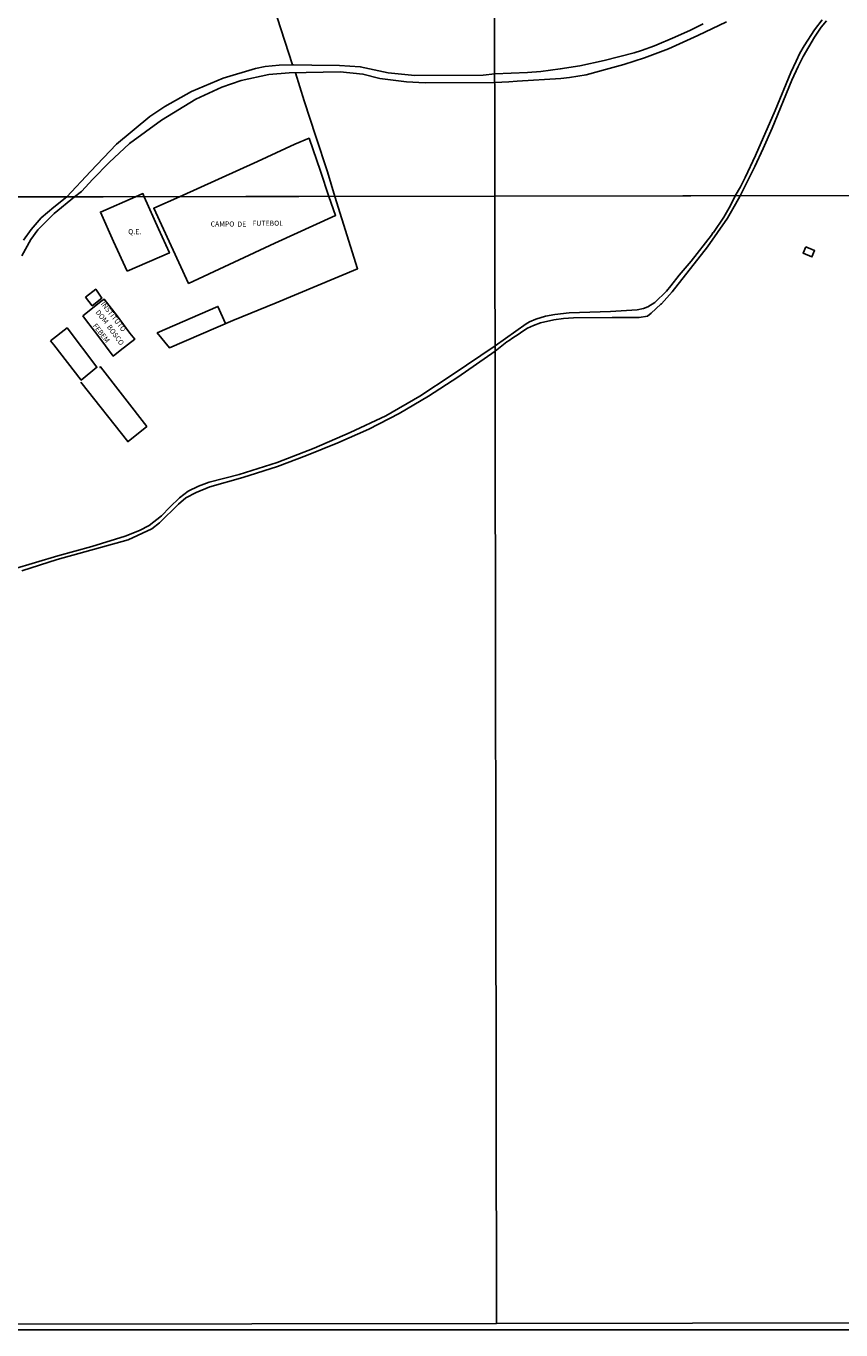
# Model space of a CAD drawing. Units: millimetres. Extents: x 180721 to 183136, y 1665964 to 1668741.
# Drawn here: x 182422 to 182823, y 1665964 to 1666606 of the extents above; entities that cross this region are included whole.
import ezdxf
from ezdxf.enums import TextEntityAlignment as Align

# ---------------------------------------------------------------- set-up
doc = ezdxf.new("R2010")
doc.units = ezdxf.units.MM
for name, color, linetype in [('IMAGEM', 7, 'Continuous'), ('V-AREA_VERDE', 3, 'Continuous'), ('V-EDIFICACAO', 2, 'Continuous'), ('V-EDIFICACAO_IDENTIFICADA', 6, 'Continuous'), ('V-LOTE', 1, 'Continuous'), ('V-NOME_DOS_LOGRADOUROS', 7, 'Continuous'), ('V-REFERENCIA', 2, 'Continuous'), ('X-LIMITE_1000', 7, 'Continuous'), ('X-LIMITE_5000', 6, 'Continuous')]:
    doc.layers.add(name, color=color, linetype=linetype)
picture_1 = doc.add_image_def('image1.jpg', size_in_pixel=(4023, 4627))

msp = doc.modelspace()

# ---------------------------------------------------------------- linework, layer by layer
at = {"layer": 'V-AREA_VERDE'}
msp.add_lwpolyline([(182475.92, 1666521.64), (182479.54, 1666523.2), (182480.06, 1666521.64)], dxfattribs=at)
at = {"layer": 'V-EDIFICACAO'}
msp.add_lwpolyline([(182805.64, 1666496.98), (182804.28, 1666493.83), (182808.57, 1666492.02), (182809.94, 1666495.21), (182805.64, 1666496.98)], close=True, dxfattribs=at)
at = {"layer": 'V-EDIFICACAO_IDENTIFICADA'}
for points in [[(182449.89, 1666463.14), (182458.85, 1666470.09), (182460.43, 1666471.32), (182466.77, 1666463.09), (182473.13, 1666454.56), (182475.46, 1666451.56), (182468.31, 1666446), (182464.88, 1666443.29), (182457.37, 1666453.37), (182451.82, 1666460.6), (182449.89, 1666463.14)], [(182451.34, 1666472.24), (182454.59, 1666468.06), (182459.36, 1666471.8), (182456.31, 1666476.14), (182451.34, 1666472.24)], [(182434.12, 1666450.79), (182442.22, 1666457.17), (182456.9, 1666437.79), (182449.16, 1666431.49), (182435.71, 1666448.79), (182434.12, 1666450.79)]]:
    msp.add_lwpolyline(points, close=True, dxfattribs=at)
at = {"layer": 'V-LOTE'}
for points in [[(182649.26, 1666839.43), (182639.9, 1666843.79), (182622.3, 1666849.7), (182622.15, 1666849.58), (182598.43, 1666781.63), (182586.78, 1666749.23), (182564.07, 1666684.07), (182541.85, 1666621.51), (182553.08, 1666586.51)], [(182554.6, 1666582.64), (182558.76, 1666568.87), (182564.57, 1666551.35), (182570.38, 1666533.83), (182573.95, 1666521.79)], [(182573.95, 1666521.79), (182585.11, 1666486.25), (182545.06, 1666469.47), (182523.75, 1666460.78), (182492.65, 1666447.29), (182486.57, 1666454.67), (182516.43, 1666467.72), (182520.19, 1666459.24)], [(182448.99, 1666430.52), (182472.08, 1666401.27), (182472.27, 1666401.29), (182481.39, 1666408.75), (182458.62, 1666438.01), (182458.09, 1666437.72)]]:
    msp.add_lwpolyline(points, dxfattribs=at)
at = {"layer": 'V-REFERENCIA'}
for points in [[(182813.7, 1666608.65), (182809.82, 1666603.68), (182804.82, 1666595.83), (182802.71, 1666592.17), (182800.77, 1666588.39), (182798.27, 1666582.82), (182790.55, 1666564.04), (182780.92, 1666541.85), (182775.8, 1666531.1), (182773.48, 1666526.6), (182770.92, 1666522.1), (182768.54, 1666517.27), (182765.2, 1666511.6), (182760.13, 1666504.1), (182759.86, 1666503.91), (182759.17, 1666502.77), (182749.22, 1666490.05), (182743.33, 1666483.12), (182739.24, 1666477.82), (182737.07, 1666475.29), (182731.38, 1666469.69), (182727.93, 1666467.57), (182725.72, 1666466.71), (182722.57, 1666466.04), (182709.53, 1666465.14), (182689.17, 1666464.5), (182682.19, 1666463.73), (182677.55, 1666462.9), (182672.72, 1666461.41), (182669.75, 1666460.07), (182668.08, 1666459.1), (182652.76, 1666448.28), (182631.68, 1666434.11), (182615.73, 1666423.64), (182599.04, 1666413.88), (182581.43, 1666405.75), (182563.67, 1666397.99), (182545.5, 1666390.92), (182526.88, 1666385.11), (182512.09, 1666381.24), (182506.93, 1666379.4), (182501.75, 1666376.9), (182497.55, 1666373.61), (182492.78, 1666369.07), (182488.63, 1666364.68), (182482.57, 1666359.97), (182477.79, 1666357.47), (182470.7, 1666354.7), (182454.4, 1666349.61), (182437.61, 1666345.08), (182404.51, 1666335.26)], [(182419.89, 1666492.55), (182424.4, 1666500.6), (182427.88, 1666505.37), (182435.79, 1666513.45), (182445.83, 1666521.59), (182449.35, 1666524.22), (182454.92, 1666530.32), (182462.93, 1666538.44), (182472.84, 1666547.85), (182488.7, 1666559.31), (182505.48, 1666569.55), (182518.32, 1666575.6), (182527.86, 1666578.86), (182541.51, 1666581.68), (182551.45, 1666582.58), (182576.55, 1666583.09), (182587.74, 1666581.93), (182596.08, 1666579.72), (182609.12, 1666578.18), (182618.4, 1666577.69), (182652.55, 1666577.75), (182659.43, 1666578.11), (182663.54, 1666578.4), (182685.06, 1666579.74), (182689.29, 1666580.24), (182697.57, 1666581.55), (182708.89, 1666584.72), (182716.04, 1666586.63), (182726.19, 1666589.91), (182738.06, 1666594.37), (182752.52, 1666600.86), (182766.64, 1666607.67)], [(182420, 1666337.7), (182437.29, 1666343.2), (182472.19, 1666353), (182483.83, 1666358.32), (182487.64, 1666361.33), (182496.96, 1666370.54), (182500.55, 1666373.61), (182505.7, 1666376.26), (182512.41, 1666378.95), (182528.69, 1666383.63), (182545.76, 1666389.05), (182559.93, 1666394.33), (182575.4, 1666400.66), (182590.66, 1666407.38), (182605.56, 1666415.1), (182620.06, 1666423.56), (182634.42, 1666432.86), (182652.76, 1666445.66), (182658.5, 1666450.37), (182659.62, 1666450.9), (182661.49, 1666452.28), (182664.12, 1666453.88), (182666.38, 1666455.56), (182668.67, 1666456.98), (182671.64, 1666458.4), (182675.02, 1666459.62), (182681.63, 1666461.09), (182686.37, 1666461.72), (182691.35, 1666462.16), (182710.39, 1666462.35), (182723.58, 1666462.34), (182727.77, 1666462.89), (182729.49, 1666464.36), (182734.25, 1666468.84), (182734.59, 1666468.99), (182739.85, 1666474.93), (182757.29, 1666497), (182767.04, 1666511.13), (182771.09, 1666517.97), (182773.32, 1666522.11), (182780.6, 1666536.49), (182784.7, 1666545.36), (182789.05, 1666555.41), (182798.76, 1666579.03), (182801.79, 1666585.7), (182804.27, 1666590.53), (182809.81, 1666600.19), (182813.07, 1666604.99), (182815.73, 1666608.23)], [(182755.13, 1666606.7), (182748.85, 1666603.63), (182741.19, 1666600.17), (182731.13, 1666595.93), (182724.85, 1666593.56), (182721.16, 1666592.37), (182706.41, 1666588.65), (182694.46, 1666586.09), (182684.83, 1666584.47), (182675.33, 1666583.31), (182668.72, 1666582.75), (182652.55, 1666582.11), (182646.95, 1666581.48), (182613.25, 1666581.19), (182600.21, 1666582.54), (182586.41, 1666585.54), (182576.23, 1666586.16), (182562.61, 1666586.27), (182553.69, 1666586.52), (182546.46, 1666586.41), (182539.63, 1666585.67), (182534.84, 1666584.67), (182518.92, 1666579.94), (182503.39, 1666573.46), (182490.37, 1666566.08), (182482.94, 1666561.06), (182466.57, 1666547.45), (182453.78, 1666534.02), (182442.14, 1666521.58), (182435.7, 1666516.57), (182429.47, 1666511.29), (182424.56, 1666505.6), (182420.81, 1666500.3)], [(182497.51, 1666521.67), (182535.92, 1666538.95), (182554.27, 1666547.55), (182561.24, 1666550.4), (182566.88, 1666534.18), (182571, 1666521.79)], [(182475.92, 1666521.64), (182458.64, 1666514.14), (182465.08, 1666499.71), (182471.75, 1666485.04)], [(182471.75, 1666485.04), (182492.55, 1666494.01), (182487.2, 1666505.89), (182480.06, 1666521.64)], [(182497.51, 1666521.67), (182484.81, 1666515.98), (182501.98, 1666479.04), (182544.36, 1666498.74), (182574.28, 1666512.44), (182571, 1666521.79)]]:
    msp.add_lwpolyline(points, dxfattribs=at)
at = {"layer": 'X-LIMITE_1000', "linetype": 'Continuous'}
for p, q in [((182652.64, 1666521.92), (182170.77, 1666521.15)), ((183134.52, 1666522.67), (182652.64, 1666521.92))]:
    msp.add_line(p, q, dxfattribs=at)
msp.add_lwpolyline([(182649.15, 1668739.06), (182650.02, 1668184.78), (182650.9, 1667630.5), (182651.77, 1667076.21), (182652.64, 1666521.92), (182653.52, 1665967.64), (182652.64, 1666521.92), (182651.77, 1667076.21), (182650.9, 1667630.5), (182650.02, 1668184.78)], close=True, dxfattribs=at)
msp.add_lwpolyline([(180725.16, 1666518.72), (181207.03, 1666519.55), (181688.9, 1666520.36), (182170.77, 1666521.15), (182652.64, 1666521.92), (183134.52, 1666522.67)], dxfattribs=at)
at = {"layer": 'X-LIMITE_5000', "linetype": 'Continuous'}
msp.add_lwpolyline([(183132.82, 1667631.24), (183133.67, 1667076.96), (183134.52, 1666522.67), (183135.36, 1665968.39), (182653.52, 1665967.64), (182171.67, 1665966.87), (181689.82, 1665966.08), (181207.98, 1665965.26), (180726.13, 1665964.43), (180725.16, 1666518.72), (180724.18, 1667073), (180723.22, 1667627.29), (180722.24, 1668181.57), (180721.27, 1668735.86), (181203.24, 1668736.69), (181685.21, 1668737.5), (182167.18, 1668738.29), (182649.15, 1668739.06), (183131.12, 1668739.81), (183131.97, 1668185.53)], close=True, dxfattribs=at)

# ---------------------------------------------------------------- texts
at = {"layer": 'V-NOME_DOS_LOGRADOUROS'}
for s, p in [('CAMPO ', (182512.82, 1666506.21)), ('DE', (182525.97, 1666506.16)), ('FUTEBOL', (182533.41, 1666506.62)), ('Q.E.', (182472.24, 1666502.45))]:
    msp.add_text(s, height=2.5, dxfattribs=at).set_placement(p, align=Align.BOTTOM_LEFT)
for s, rotation, p in [('DOM', 310, (182455.41, 1666464.21)), ('INSTITUTO', 308, (182458.01, 1666468.41)), ('FEBEM', 308, (182454.09, 1666457.64)), ('BOSCO', 306, (182461.03, 1666457.15))]:
    msp.add_text(s, height=2.5, rotation=rotation, dxfattribs=at).set_placement(p, align=Align.BOTTOM_LEFT)

# ---------------------------------------------------------------- referenced raster images: frames only (the image files are external)
at = {"layer": 'IMAGEM'}
image = msp.add_image(picture_1, insert=(180722.13, 1665964.43), size_in_units=(2414.19, 2776.65), dxfattribs=at)
image.dxf.flags = 7

doc.saveas('drawing.dxf')
